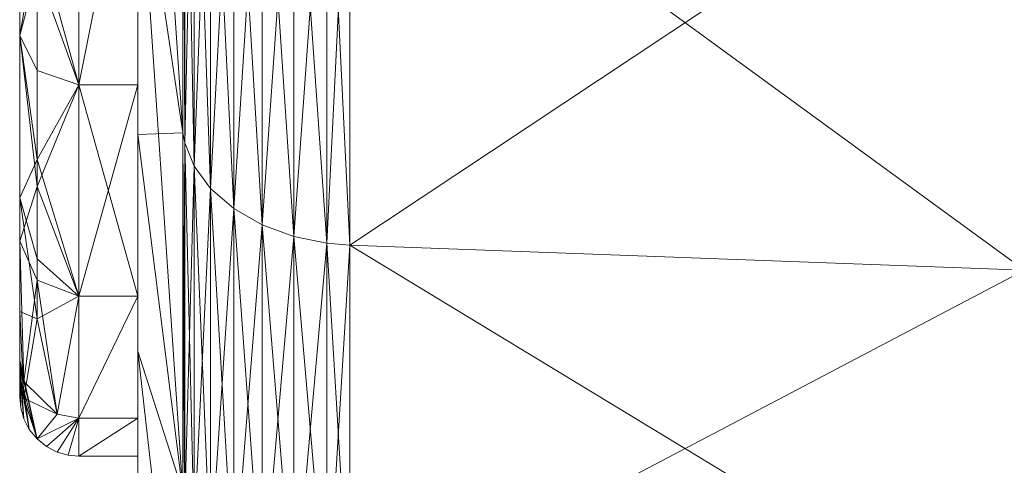
# Model space of a CAD drawing. Units: millimetres. Extents: x -2010 to 2573, y -1677 to 5011.
# Drawn here: x 1487 to 1504, y -134 to -127 of the extents above; entities that cross this region are included whole.
import ezdxf

# ---------------------------------------------------------------- set-up
doc = ezdxf.new("R2010")
doc.units = ezdxf.units.MM
doc.header["$LTSCALE"] = 127
doc.layers.add('DOT', color=7, linetype='Continuous', lineweight=0)

msp = doc.modelspace()

# ---------------------------------------------------------------- linework, layer by layer
at = {"layer": 'DOT', "color": 1, "linetype": 'Continuous', "lineweight": 0}
for points in [[(1489.432, -117.444, 4742.895), (1490.191, -128.865, 4742.92), (1489.432, -123.76, 4748.025), (1489.432, -117.444, 4742.895)], [(1489.432, -117.444, 4742.895), (1490.191, -121.394, 4736.852), (1490.191, -128.865, 4742.92), (1489.432, -117.444, 4742.895)], [(1487.432, -117.749, 4797.876), (1487.432, -127.216, 4796.476), (1487.432, -122.345, 4802.473), (1487.432, -117.749, 4797.876)], [(1487.432, -121.776, 4792.92), (1487.432, -127.216, 4796.476), (1487.432, -117.749, 4797.876), (1487.432, -121.776, 4792.92)], [(1489.432, -123.76, 4803.887), (1490.191, -128.865, 4808.992), (1490.191, -121.394, 4815.06), (1489.432, -123.76, 4803.887)], [(1490.224, -129.029, 4742.756), (1490.191, -121.394, 4736.852), (1490.224, -121.521, 4736.658), (1490.224, -129.029, 4742.756)], [(1490.224, -129.029, 4742.756), (1490.191, -128.865, 4742.92), (1490.191, -121.394, 4736.852), (1490.224, -129.029, 4742.756)], [(1490.191, -121.394, 4815.06), (1490.224, -129.029, 4809.156), (1490.224, -121.521, 4815.254), (1490.191, -121.394, 4815.06)], [(1490.191, -128.865, 4808.992), (1490.224, -129.029, 4809.156), (1490.191, -121.394, 4815.06), (1490.191, -128.865, 4808.992)], [(1490.385, -129.424, 4809.551), (1490.224, -121.521, 4815.254), (1490.224, -129.029, 4809.156), (1490.385, -129.424, 4809.551)], [(1490.385, -121.827, 4736.19), (1490.224, -129.029, 4742.756), (1490.224, -121.521, 4736.658), (1490.385, -121.827, 4736.19)], [(1490.224, -121.521, 4815.254), (1490.385, -129.424, 4809.551), (1490.385, -121.827, 4815.722), (1490.224, -121.521, 4815.254)], [(1487.432, -121.776, 4792.92), (1487.432, -130.696, 4789.76), (1487.432, -127.216, 4796.476), (1487.432, -121.776, 4792.92)], [(1487.432, -124.652, 4787.367), (1487.432, -130.696, 4789.76), (1487.432, -121.776, 4792.92), (1487.432, -124.652, 4787.367)], [(1487.432, -121.776, 4758.993), (1487.432, -127.216, 4755.436), (1487.432, -124.047, 4763.122), (1487.432, -121.776, 4758.993)], [(1487.432, -121.776, 4758.993), (1487.432, -123.682, 4750.847), (1487.432, -127.216, 4755.436), (1487.432, -121.776, 4758.993)], [(1490.224, -129.029, 4742.756), (1490.385, -121.827, 4736.19), (1490.385, -129.424, 4742.361), (1490.224, -129.029, 4742.756)], [(1490.663, -129.804, 4809.931), (1490.385, -121.827, 4815.722), (1490.385, -129.424, 4809.551), (1490.663, -129.804, 4809.931)], [(1490.663, -122.121, 4735.741), (1490.385, -129.424, 4742.361), (1490.385, -121.827, 4736.19), (1490.663, -122.121, 4735.741)], [(1490.385, -121.827, 4815.722), (1490.663, -129.804, 4809.931), (1490.663, -122.121, 4816.172), (1490.385, -121.827, 4815.722)], [(1490.385, -129.424, 4742.361), (1490.663, -122.121, 4735.741), (1490.663, -129.804, 4741.981), (1490.385, -129.424, 4742.361)], [(1491.053, -130.143, 4810.27), (1490.663, -122.121, 4816.172), (1490.663, -129.804, 4809.931), (1491.053, -130.143, 4810.27)], [(1491.053, -122.383, 4735.339), (1490.663, -129.804, 4741.981), (1490.663, -122.121, 4735.741), (1491.053, -122.383, 4735.339)], [(1490.663, -122.121, 4816.172), (1491.053, -130.143, 4810.27), (1491.053, -122.383, 4816.573), (1490.663, -122.121, 4816.172)], [(1487.432, -127.216, 4796.476), (1487.725, -125.491, 4800.038), (1487.432, -122.345, 4802.473), (1487.432, -127.216, 4796.476)], [(1490.663, -129.804, 4741.981), (1491.053, -122.383, 4735.339), (1491.053, -130.143, 4741.642), (1490.663, -129.804, 4741.981)], [(1491.533, -130.418, 4810.546), (1491.053, -122.383, 4816.573), (1491.053, -130.143, 4810.27), (1491.533, -130.418, 4810.546)], [(1491.533, -122.597, 4735.013), (1491.053, -130.143, 4741.642), (1491.053, -122.383, 4735.339), (1491.533, -122.597, 4735.013)], [(1491.053, -122.383, 4816.573), (1491.533, -130.418, 4810.546), (1491.533, -122.597, 4816.899), (1491.053, -122.383, 4816.573)], [(1491.053, -130.143, 4741.642), (1491.533, -122.597, 4735.013), (1491.533, -130.418, 4741.367), (1491.053, -130.143, 4741.642)], [(1492.07, -130.615, 4810.742), (1491.533, -122.597, 4816.899), (1491.533, -130.418, 4810.546), (1492.07, -130.615, 4810.742)], [(1492.07, -122.749, 4734.78), (1491.533, -130.418, 4741.367), (1491.533, -122.597, 4735.013), (1492.07, -122.749, 4734.78)], [(1491.533, -122.597, 4816.899), (1492.07, -130.615, 4810.742), (1492.07, -122.749, 4817.132), (1491.533, -122.597, 4816.899)], [(1491.533, -130.418, 4741.367), (1492.07, -122.749, 4734.78), (1492.07, -130.615, 4741.17), (1491.533, -130.418, 4741.367)], [(1492.628, -130.729, 4810.856), (1492.07, -122.749, 4817.132), (1492.07, -130.615, 4810.742), (1492.628, -130.729, 4810.856)], [(1492.628, -122.837, 4734.645), (1492.07, -130.615, 4741.17), (1492.07, -122.749, 4734.78), (1492.628, -122.837, 4734.645)], [(1492.07, -122.749, 4817.132), (1492.628, -130.729, 4810.856), (1492.628, -122.837, 4817.267), (1492.07, -122.749, 4817.132)], [(1492.07, -130.615, 4741.17), (1492.628, -122.837, 4734.645), (1492.628, -130.729, 4741.056), (1492.07, -130.615, 4741.17)], [(1493.017, -130.761, 4810.888), (1492.628, -122.837, 4817.267), (1492.628, -130.729, 4810.856), (1493.017, -130.761, 4810.888)], [(1493.017, -122.862, 4817.305), (1492.628, -122.837, 4817.267), (1493.017, -130.761, 4810.888), (1493.017, -122.862, 4817.305)], [(1493.017, -122.862, 4734.607), (1492.628, -130.729, 4741.056), (1492.628, -122.837, 4734.645), (1493.017, -122.862, 4734.607)], [(1493.017, -130.761, 4741.024), (1492.628, -130.729, 4741.056), (1493.017, -122.862, 4734.607), (1493.017, -130.761, 4741.024)], [(1493.017, -122.862, 4817.305), (1504.432, -131.184, 4811.311), (1504.432, -123.189, 4817.806), (1493.017, -122.862, 4817.305)], [(1493.017, -130.761, 4810.888), (1504.432, -131.184, 4811.311), (1493.017, -122.862, 4817.305), (1493.017, -130.761, 4810.888)], [(1493.017, -122.862, 4734.607), (1504.432, -123.189, 4734.106), (1493.017, -130.761, 4741.024), (1493.017, -122.862, 4734.607)], [(1488.432, -123.052, 4803.18), (1487.725, -125.491, 4800.038), (1488.432, -128.053, 4797.024), (1488.432, -123.052, 4803.18)], [(1487.725, -126.102, 4752.647), (1488.432, -123.052, 4748.732), (1488.432, -128.053, 4754.888), (1487.725, -126.102, 4752.647)], [(1489.432, -123.052, 4748.732), (1488.432, -128.053, 4754.888), (1488.432, -123.052, 4748.732), (1489.432, -123.052, 4748.732)], [(1489.432, -128.053, 4754.888), (1488.432, -128.053, 4754.888), (1489.432, -123.052, 4748.732), (1489.432, -128.053, 4754.888)], [(1488.432, -128.053, 4797.024), (1489.432, -123.052, 4803.18), (1488.432, -123.052, 4803.18), (1488.432, -128.053, 4797.024)], [(1488.432, -128.053, 4797.024), (1489.432, -128.053, 4797.024), (1489.432, -123.052, 4803.18), (1488.432, -128.053, 4797.024)], [(1489.432, -123.052, 4803.18), (1489.432, -128.89, 4797.571), (1489.432, -123.76, 4803.887), (1489.432, -123.052, 4803.18)], [(1489.432, -128.053, 4797.024), (1489.432, -128.89, 4797.571), (1489.432, -123.052, 4803.18), (1489.432, -128.053, 4797.024)], [(1489.432, -123.052, 4748.732), (1489.432, -123.76, 4748.025), (1489.432, -128.053, 4754.888), (1489.432, -123.052, 4748.732)], [(1493.017, -130.761, 4741.024), (1504.432, -123.189, 4734.106), (1504.432, -131.184, 4740.601), (1493.017, -130.761, 4741.024)], [(1487.725, -126.102, 4752.647), (1487.432, -127.216, 4755.436), (1487.432, -123.682, 4750.847), (1487.725, -126.102, 4752.647)], [(1489.432, -128.053, 4754.888), (1489.432, -123.76, 4748.025), (1489.432, -128.89, 4754.341), (1489.432, -128.053, 4754.888)], [(1489.432, -128.89, 4797.571), (1490.191, -128.865, 4808.992), (1489.432, -123.76, 4803.887), (1489.432, -128.89, 4797.571)], [(1489.432, -123.76, 4748.025), (1490.191, -134.933, 4750.391), (1489.432, -128.89, 4754.341), (1489.432, -123.76, 4748.025)], [(1489.432, -123.76, 4748.025), (1490.191, -128.865, 4742.92), (1490.191, -134.933, 4750.391), (1489.432, -123.76, 4748.025)], [(1487.432, -124.047, 4763.122), (1487.432, -129.964, 4760.431), (1487.432, -125.632, 4767.426), (1487.432, -124.047, 4763.122)], [(1487.432, -124.047, 4763.122), (1487.432, -127.216, 4755.436), (1487.432, -129.964, 4760.431), (1487.432, -124.047, 4763.122)], [(1487.432, -124.652, 4787.367), (1487.432, -132.703, 4782.78), (1487.432, -130.696, 4789.76), (1487.432, -124.652, 4787.367)], [(1487.432, -126.311, 4781.597), (1487.432, -132.703, 4782.78), (1487.432, -124.652, 4787.367), (1487.432, -126.311, 4781.597)], [(1487.725, -125.491, 4800.038), (1487.432, -127.216, 4796.476), (1487.725, -127.808, 4796.863), (1487.725, -125.491, 4800.038)], [(1487.725, -125.491, 4800.038), (1487.725, -127.808, 4796.863), (1488.432, -128.053, 4797.024), (1487.725, -125.491, 4800.038)], [(1487.432, -125.632, 4767.426), (1487.432, -131.881, 4765.638), (1487.432, -126.542, 4771.75), (1487.432, -125.632, 4767.426)], [(1487.432, -125.632, 4767.426), (1487.432, -129.964, 4760.431), (1487.432, -131.881, 4765.638), (1487.432, -125.632, 4767.426)], [(1487.432, -127.216, 4755.436), (1487.725, -126.102, 4752.647), (1487.725, -127.808, 4755.049), (1487.432, -127.216, 4755.436)], [(1487.725, -127.808, 4755.049), (1487.725, -126.102, 4752.647), (1488.432, -128.053, 4754.888), (1487.725, -127.808, 4755.049)], [(1487.432, -126.311, 4781.597), (1487.432, -133.329, 4775.956), (1487.432, -132.703, 4782.78), (1487.432, -126.311, 4781.597)], [(1487.432, -126.829, 4775.956), (1487.432, -133.329, 4775.956), (1487.432, -126.311, 4781.597), (1487.432, -126.829, 4775.956)], [(1487.432, -126.542, 4771.75), (1487.432, -132.982, 4770.867), (1487.432, -126.829, 4775.956), (1487.432, -126.542, 4771.75)], [(1487.432, -126.542, 4771.75), (1487.432, -131.881, 4765.638), (1487.432, -132.982, 4770.867), (1487.432, -126.542, 4771.75)], [(1487.432, -126.829, 4775.956), (1487.432, -132.982, 4770.867), (1487.432, -133.329, 4775.956), (1487.432, -126.829, 4775.956)], [(1487.725, -129.312, 4757.554), (1487.432, -127.216, 4755.436), (1487.725, -127.808, 4755.049), (1487.725, -129.312, 4757.554)], [(1487.432, -130.696, 4789.76), (1487.725, -129.768, 4793.504), (1487.432, -127.216, 4796.476), (1487.432, -130.696, 4789.76)], [(1487.725, -129.768, 4793.504), (1487.725, -127.808, 4796.863), (1487.432, -127.216, 4796.476), (1487.725, -129.768, 4793.504)], [(1487.432, -127.216, 4755.436), (1487.725, -129.312, 4757.554), (1487.432, -129.964, 4760.431), (1487.432, -127.216, 4755.436)], [(1487.725, -129.768, 4793.504), (1488.432, -128.053, 4797.024), (1487.725, -127.808, 4796.863), (1487.725, -129.768, 4793.504)], [(1487.725, -129.312, 4757.554), (1487.725, -127.808, 4755.049), (1488.432, -128.053, 4754.888), (1487.725, -129.312, 4757.554)], [(1488.432, -128.053, 4797.024), (1487.725, -129.768, 4793.504), (1488.432, -131.626, 4790.128), (1488.432, -128.053, 4797.024)], [(1488.432, -131.626, 4761.784), (1487.725, -129.312, 4757.554), (1488.432, -128.053, 4754.888), (1488.432, -131.626, 4761.784)], [(1489.432, -131.626, 4761.784), (1488.432, -128.053, 4754.888), (1489.432, -128.053, 4754.888), (1489.432, -131.626, 4761.784)], [(1489.432, -131.626, 4761.784), (1488.432, -131.626, 4761.784), (1488.432, -128.053, 4754.888), (1489.432, -131.626, 4761.784)], [(1488.432, -131.626, 4790.128), (1489.432, -128.053, 4797.024), (1488.432, -128.053, 4797.024), (1488.432, -131.626, 4790.128)], [(1488.432, -131.626, 4790.128), (1489.432, -131.626, 4790.128), (1489.432, -128.053, 4797.024), (1488.432, -131.626, 4790.128)], [(1489.432, -128.053, 4797.024), (1489.432, -132.555, 4790.496), (1489.432, -128.89, 4797.571), (1489.432, -128.053, 4797.024)], [(1489.432, -131.626, 4790.128), (1489.432, -132.555, 4790.496), (1489.432, -128.053, 4797.024), (1489.432, -131.626, 4790.128)], [(1489.432, -128.053, 4754.888), (1489.432, -128.89, 4754.341), (1489.432, -131.626, 4761.784), (1489.432, -128.053, 4754.888)], [(1489.432, -128.89, 4797.571), (1490.191, -134.933, 4801.521), (1490.191, -128.865, 4808.992), (1489.432, -128.89, 4797.571)], [(1489.432, -131.626, 4761.784), (1489.432, -128.89, 4754.341), (1489.432, -132.555, 4761.416), (1489.432, -131.626, 4761.784)], [(1489.432, -132.555, 4790.496), (1490.191, -134.933, 4801.521), (1489.432, -128.89, 4797.571), (1489.432, -132.555, 4790.496)], [(1489.432, -128.89, 4754.341), (1490.191, -134.933, 4750.391), (1489.432, -132.555, 4761.416), (1489.432, -128.89, 4754.341)], [(1490.224, -129.029, 4742.756), (1490.191, -134.933, 4750.391), (1490.191, -128.865, 4742.92), (1490.224, -129.029, 4742.756)], [(1490.191, -128.865, 4808.992), (1490.224, -135.127, 4801.649), (1490.224, -129.029, 4809.156), (1490.191, -128.865, 4808.992)], [(1490.191, -134.933, 4801.521), (1490.224, -135.127, 4801.649), (1490.191, -128.865, 4808.992), (1490.191, -134.933, 4801.521)], [(1490.224, -135.127, 4750.264), (1490.191, -134.933, 4750.391), (1490.224, -129.029, 4742.756), (1490.224, -135.127, 4750.264)], [(1490.385, -135.595, 4801.954), (1490.224, -129.029, 4809.156), (1490.224, -135.127, 4801.649), (1490.385, -135.595, 4801.954)], [(1490.385, -129.424, 4742.361), (1490.224, -135.127, 4750.264), (1490.224, -129.029, 4742.756), (1490.385, -129.424, 4742.361)], [(1490.224, -129.029, 4809.156), (1490.385, -135.595, 4801.954), (1490.385, -129.424, 4809.551), (1490.224, -129.029, 4809.156)], [(1487.725, -129.312, 4757.554), (1487.725, -130.992, 4761.013), (1487.432, -129.964, 4760.431), (1487.725, -129.312, 4757.554)], [(1487.725, -129.312, 4757.554), (1488.432, -131.626, 4761.784), (1487.725, -130.992, 4761.013), (1487.725, -129.312, 4757.554)], [(1490.224, -135.127, 4750.264), (1490.385, -129.424, 4742.361), (1490.385, -135.595, 4749.958), (1490.224, -135.127, 4750.264)], [(1490.663, -136.044, 4802.248), (1490.385, -129.424, 4809.551), (1490.385, -135.595, 4801.954), (1490.663, -136.044, 4802.248)], [(1490.663, -129.804, 4741.981), (1490.385, -135.595, 4749.958), (1490.385, -129.424, 4742.361), (1490.663, -129.804, 4741.981)], [(1490.385, -129.424, 4809.551), (1490.663, -136.044, 4802.248), (1490.663, -129.804, 4809.931), (1490.385, -129.424, 4809.551)], [(1487.725, -129.768, 4793.504), (1487.432, -130.696, 4789.76), (1487.725, -131.353, 4790.02), (1487.725, -129.768, 4793.504)], [(1487.725, -129.768, 4793.504), (1487.725, -131.353, 4790.02), (1488.432, -131.626, 4790.128), (1487.725, -129.768, 4793.504)], [(1490.385, -135.595, 4749.958), (1490.663, -129.804, 4741.981), (1490.663, -136.044, 4749.664), (1490.385, -135.595, 4749.958)], [(1491.053, -136.446, 4802.511), (1490.663, -129.804, 4809.931), (1490.663, -136.044, 4802.248), (1491.053, -136.446, 4802.511)], [(1491.053, -130.143, 4741.642), (1490.663, -136.044, 4749.664), (1490.663, -129.804, 4741.981), (1491.053, -130.143, 4741.642)], [(1490.663, -129.804, 4809.931), (1491.053, -136.446, 4802.511), (1491.053, -130.143, 4810.27), (1490.663, -129.804, 4809.931)], [(1487.725, -132.004, 4763.663), (1487.432, -129.964, 4760.431), (1487.725, -130.992, 4761.013), (1487.725, -132.004, 4763.663)], [(1487.432, -129.964, 4760.431), (1487.725, -132.004, 4763.663), (1487.432, -131.881, 4765.638), (1487.432, -129.964, 4760.431)], [(1490.663, -136.044, 4749.664), (1491.053, -130.143, 4741.642), (1491.053, -136.446, 4749.402), (1490.663, -136.044, 4749.664)], [(1491.533, -136.772, 4802.724), (1491.053, -130.143, 4810.27), (1491.053, -136.446, 4802.511), (1491.533, -136.772, 4802.724)], [(1491.533, -130.418, 4741.367), (1491.053, -136.446, 4749.402), (1491.053, -130.143, 4741.642), (1491.533, -130.418, 4741.367)], [(1491.053, -130.143, 4810.27), (1491.533, -136.772, 4802.724), (1491.533, -130.418, 4810.546), (1491.053, -130.143, 4810.27)], [(1491.053, -136.446, 4749.402), (1491.533, -130.418, 4741.367), (1491.533, -136.772, 4749.188), (1491.053, -136.446, 4749.402)], [(1492.07, -137.005, 4802.876), (1491.533, -130.418, 4810.546), (1491.533, -136.772, 4802.724), (1492.07, -137.005, 4802.876)], [(1492.07, -130.615, 4741.17), (1491.533, -136.772, 4749.188), (1491.533, -130.418, 4741.367), (1492.07, -130.615, 4741.17)], [(1491.533, -130.418, 4810.546), (1492.07, -137.005, 4802.876), (1492.07, -130.615, 4810.742), (1491.533, -130.418, 4810.546)], [(1487.432, -132.703, 4782.78), (1487.502, -133.065, 4782.847), (1487.432, -130.696, 4789.76), (1487.432, -132.703, 4782.78)], [(1487.502, -133.065, 4782.847), (1487.725, -131.353, 4790.02), (1487.432, -130.696, 4789.76), (1487.502, -133.065, 4782.847)], [(1491.533, -136.772, 4749.188), (1492.07, -130.615, 4741.17), (1492.07, -137.005, 4749.036), (1491.533, -136.772, 4749.188)], [(1492.628, -137.139, 4802.964), (1492.07, -130.615, 4810.742), (1492.07, -137.005, 4802.876), (1492.628, -137.139, 4802.964)], [(1492.628, -130.729, 4741.056), (1492.07, -137.005, 4749.036), (1492.07, -130.615, 4741.17), (1492.628, -130.729, 4741.056)], [(1492.07, -130.615, 4810.742), (1492.628, -137.139, 4802.964), (1492.628, -130.729, 4810.856), (1492.07, -130.615, 4810.742)], [(1492.07, -137.005, 4749.036), (1492.628, -130.729, 4741.056), (1492.628, -137.139, 4748.948), (1492.07, -137.005, 4749.036)], [(1493.017, -137.178, 4802.989), (1492.628, -130.729, 4810.856), (1492.628, -137.139, 4802.964), (1493.017, -137.178, 4802.989)], [(1493.017, -130.761, 4810.888), (1492.628, -130.729, 4810.856), (1493.017, -137.178, 4802.989), (1493.017, -130.761, 4810.888)], [(1493.017, -130.761, 4741.024), (1492.628, -137.139, 4748.948), (1492.628, -130.729, 4741.056), (1493.017, -130.761, 4741.024)], [(1493.017, -137.178, 4748.923), (1492.628, -137.139, 4748.948), (1493.017, -130.761, 4741.024), (1493.017, -137.178, 4748.923)], [(1493.017, -130.761, 4810.888), (1504.432, -137.679, 4803.317), (1504.432, -131.184, 4811.311), (1493.017, -130.761, 4810.888)], [(1493.017, -137.178, 4802.989), (1504.432, -137.679, 4803.317), (1493.017, -130.761, 4810.888), (1493.017, -137.178, 4802.989)], [(1493.017, -130.761, 4741.024), (1504.432, -131.184, 4740.601), (1493.017, -137.178, 4748.923), (1493.017, -130.761, 4741.024)], [(1487.725, -132.004, 4763.663), (1487.725, -130.992, 4761.013), (1488.432, -131.626, 4761.784), (1487.725, -132.004, 4763.663)], [(1493.017, -137.178, 4748.923), (1504.432, -131.184, 4740.601), (1504.432, -137.679, 4748.596), (1493.017, -137.178, 4748.923)], [(1487.502, -133.065, 4782.847), (1488.064, -133.617, 4782.949), (1487.725, -131.353, 4790.02), (1487.502, -133.065, 4782.847)], [(1487.725, -131.353, 4790.02), (1488.064, -133.617, 4782.949), (1488.432, -131.626, 4790.128), (1487.725, -131.353, 4790.02)], [(1488.064, -133.617, 4768.963), (1487.725, -132.004, 4763.663), (1488.432, -131.626, 4761.784), (1488.064, -133.617, 4768.963)], [(1488.064, -133.617, 4782.949), (1488.432, -133.686, 4782.962), (1488.432, -131.626, 4790.128), (1488.064, -133.617, 4782.949)], [(1488.432, -133.686, 4768.95), (1488.064, -133.617, 4768.963), (1488.432, -131.626, 4761.784), (1488.432, -133.686, 4768.95)], [(1489.432, -131.626, 4790.128), (1488.432, -133.686, 4782.962), (1489.432, -133.686, 4782.962), (1489.432, -131.626, 4790.128)], [(1489.432, -131.626, 4761.784), (1488.432, -133.686, 4768.95), (1488.432, -131.626, 4761.784), (1489.432, -131.626, 4761.784)], [(1489.432, -133.686, 4768.95), (1488.432, -133.686, 4768.95), (1489.432, -131.626, 4761.784), (1489.432, -133.686, 4768.95)], [(1488.432, -133.686, 4782.962), (1489.432, -131.626, 4790.128), (1488.432, -131.626, 4790.128), (1488.432, -133.686, 4782.962)], [(1489.432, -131.626, 4790.128), (1489.432, -134.669, 4783.144), (1489.432, -132.555, 4790.496), (1489.432, -131.626, 4790.128)], [(1489.432, -133.686, 4782.962), (1489.432, -134.669, 4783.144), (1489.432, -131.626, 4790.128), (1489.432, -133.686, 4782.962)], [(1489.432, -131.626, 4761.784), (1489.432, -132.555, 4761.416), (1489.432, -133.686, 4768.95), (1489.432, -131.626, 4761.784)], [(1487.502, -133.347, 4770.818), (1487.432, -132.982, 4770.867), (1487.432, -131.881, 4765.638), (1487.502, -133.347, 4770.818)], [(1487.725, -132.004, 4763.663), (1487.502, -133.347, 4770.818), (1487.432, -131.881, 4765.638), (1487.725, -132.004, 4763.663)], [(1488.064, -133.617, 4768.963), (1487.502, -133.347, 4770.818), (1487.725, -132.004, 4763.663), (1488.064, -133.617, 4768.963)], [(1489.432, -133.686, 4768.95), (1489.432, -132.555, 4761.416), (1489.432, -134.669, 4768.769), (1489.432, -133.686, 4768.95)], [(1489.432, -132.555, 4790.496), (1490.191, -139.268, 4793.153), (1490.191, -134.933, 4801.521), (1489.432, -132.555, 4790.496)], [(1489.432, -134.669, 4783.144), (1490.191, -139.268, 4793.153), (1489.432, -132.555, 4790.496), (1489.432, -134.669, 4783.144)], [(1489.432, -132.555, 4761.416), (1490.191, -139.268, 4758.759), (1489.432, -134.669, 4768.769), (1489.432, -132.555, 4761.416)], [(1489.432, -132.555, 4761.416), (1490.191, -134.933, 4750.391), (1490.191, -139.268, 4758.759), (1489.432, -132.555, 4761.416)], [(1487.449, -133.511, 4775.956), (1487.432, -132.703, 4782.78), (1487.432, -133.329, 4775.956), (1487.449, -133.511, 4775.956)], [(1487.502, -133.697, 4775.956), (1487.432, -132.703, 4782.78), (1487.449, -133.511, 4775.956), (1487.502, -133.697, 4775.956)], [(1487.595, -133.876, 4775.956), (1487.432, -132.703, 4782.78), (1487.502, -133.697, 4775.956), (1487.595, -133.876, 4775.956)], [(1487.725, -134.036, 4775.956), (1487.432, -132.703, 4782.78), (1487.595, -133.876, 4775.956), (1487.725, -134.036, 4775.956)], [(1487.502, -133.065, 4782.847), (1487.432, -132.703, 4782.78), (1487.725, -134.036, 4775.956), (1487.502, -133.065, 4782.847)], [(1487.432, -132.982, 4770.867), (1487.449, -133.511, 4775.956), (1487.432, -133.329, 4775.956), (1487.432, -132.982, 4770.867)], [(1487.432, -132.982, 4770.867), (1487.502, -133.697, 4775.956), (1487.449, -133.511, 4775.956), (1487.432, -132.982, 4770.867)], [(1487.432, -132.982, 4770.867), (1487.595, -133.876, 4775.956), (1487.502, -133.697, 4775.956), (1487.432, -132.982, 4770.867)], [(1487.432, -132.982, 4770.867), (1487.725, -134.036, 4775.956), (1487.595, -133.876, 4775.956), (1487.432, -132.982, 4770.867)], [(1487.432, -132.982, 4770.867), (1487.502, -133.347, 4770.818), (1487.725, -134.036, 4775.956), (1487.432, -132.982, 4770.867)], [(1488.064, -133.617, 4782.949), (1487.502, -133.065, 4782.847), (1487.725, -134.036, 4775.956), (1488.064, -133.617, 4782.949)], [(1487.502, -133.347, 4770.818), (1488.064, -133.617, 4768.963), (1487.725, -134.036, 4775.956), (1487.502, -133.347, 4770.818)], [(1488.432, -133.686, 4782.962), (1488.064, -133.617, 4782.949), (1487.725, -134.036, 4775.956), (1488.432, -133.686, 4782.962)], [(1488.064, -133.617, 4768.963), (1488.432, -133.686, 4768.95), (1487.725, -134.036, 4775.956), (1488.064, -133.617, 4768.963)], [(1488.432, -133.686, 4782.962), (1487.725, -134.036, 4775.956), (1487.885, -134.166, 4775.956), (1488.432, -133.686, 4782.962)], [(1487.725, -134.036, 4775.956), (1488.432, -133.686, 4768.95), (1487.885, -134.166, 4775.956), (1487.725, -134.036, 4775.956)], [(1488.432, -133.686, 4782.962), (1487.885, -134.166, 4775.956), (1488.064, -134.259, 4775.956), (1488.432, -133.686, 4782.962)], [(1487.885, -134.166, 4775.956), (1488.432, -133.686, 4768.95), (1488.064, -134.259, 4775.956), (1487.885, -134.166, 4775.956)], [(1488.432, -133.686, 4782.962), (1488.064, -134.259, 4775.956), (1488.25, -134.312, 4775.956), (1488.432, -133.686, 4782.962)], [(1488.064, -134.259, 4775.956), (1488.432, -133.686, 4768.95), (1488.25, -134.312, 4775.956), (1488.064, -134.259, 4775.956)], [(1488.432, -133.686, 4782.962), (1488.25, -134.312, 4775.956), (1488.432, -134.329, 4775.956), (1488.432, -133.686, 4782.962)], [(1488.25, -134.312, 4775.956), (1488.432, -133.686, 4768.95), (1488.432, -134.329, 4775.956), (1488.25, -134.312, 4775.956)], [(1489.432, -133.686, 4768.95), (1488.432, -134.329, 4775.956), (1488.432, -133.686, 4768.95), (1489.432, -133.686, 4768.95)], [(1489.432, -134.329, 4775.956), (1488.432, -134.329, 4775.956), (1489.432, -133.686, 4768.95), (1489.432, -134.329, 4775.956)], [(1489.432, -133.686, 4782.962), (1488.432, -134.329, 4775.956), (1489.432, -134.329, 4775.956), (1489.432, -133.686, 4782.962)], [(1489.432, -133.686, 4782.962), (1488.432, -133.686, 4782.962), (1488.432, -134.329, 4775.956), (1489.432, -133.686, 4782.962)], [(1489.432, -133.686, 4782.962), (1489.432, -135.329, 4775.956), (1489.432, -134.669, 4783.144), (1489.432, -133.686, 4782.962)], [(1489.432, -134.329, 4775.956), (1489.432, -135.329, 4775.956), (1489.432, -133.686, 4782.962), (1489.432, -134.329, 4775.956)], [(1489.432, -133.686, 4768.95), (1489.432, -134.669, 4768.769), (1489.432, -134.329, 4775.956), (1489.432, -133.686, 4768.95)], [(1489.432, -134.329, 4775.956), (1489.432, -134.669, 4768.769), (1489.432, -135.329, 4775.956), (1489.432, -134.329, 4775.956)]]:
    msp.add_polyline3d(points, dxfattribs=at)

doc.saveas('drawing.dxf')
